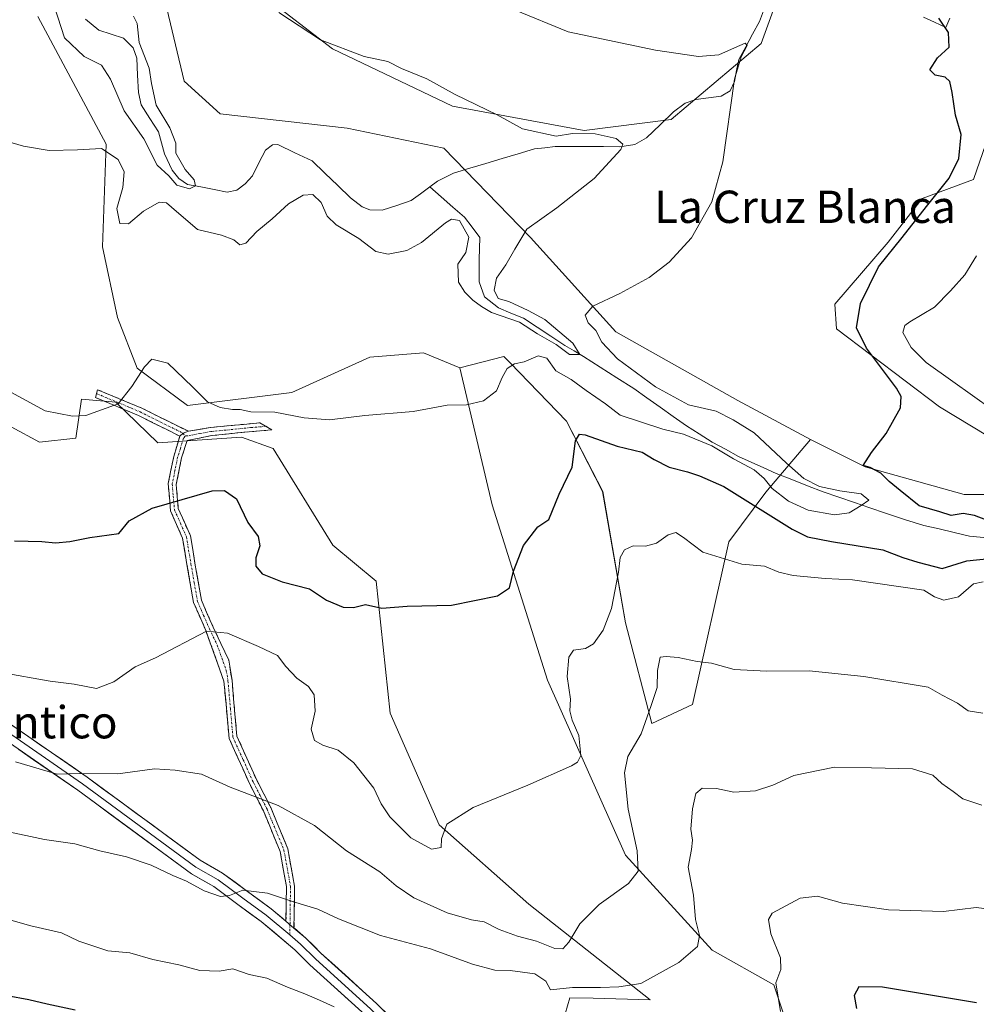
# Model space of a CAD drawing. Units: metres. Extents: x 638103 to 641560, y 4732126 to 4734509.
# Drawn here: x 640470 to 640707, y 4733979 to 4734222 of the extents above; entities that cross this region are included whole.
import ezdxf
from ezdxf.enums import TextEntityAlignment as Align

# ---------------------------------------------------------------- set-up
doc = ezdxf.new("R2010")
doc.units = ezdxf.units.M
doc.header["$MEASUREMENT"] = 0
doc.linetypes.add('TRAZO_Y_PUNTO', pattern=[1, 0.5, -0.25, 0, -0.25])
doc.linetypes.add('TRAZOSX2', pattern=[1.5, 1, -0.5])
for name, color, linetype, lineweight in [('Arbolado forestal CxS', 92, 'Continuous', 0), ('Camino', 19, 'TRAZOSX2', 0), ('Camino Cxs', 19, 'Continuous', 0), ('Camino eje', 19, 'TRAZO_Y_PUNTO', 0), ('Corriente natural lineal', 142, 'Continuous', 13), ('Cultivos herbáceos CxS', 92, 'Continuous', 0), ('Curva de nivel maestra', 36, 'Continuous', 30), ('Curva de nivel normal', 36, 'Continuous', 0), ('Estanque', 2, 'Continuous', 0), ('Estanque Cxs', 2, 'Continuous', 0), ('Layer 0', 7, 'Continuous', 0), ('Suelo desnudo CxS', 43, 'Continuous', 0), ('Texto cartográfico', 19, 'Continuous', 0)]:
    doc.layers.add(name, color=color, linetype=linetype, lineweight=lineweight)
doc.styles.add('Arial', font='txt', dxfattribs={"height": 0.2})

# ---------------------------------------------------------------- blocks, each defined once
blk = doc.blocks.new('*U150')
at = {"layer": 'Cultivos herbáceos CxS', "color": 92, "linetype": 'Continuous', "lineweight": 0}
for points in [[(640512.3645, 4734242.0385, 564.1413), (640547.2267, 4734215.1697, 564.218), (640576.9071, 4734201.0287, 563.6869), (640609.5189, 4734195.0039, 564.8544), (640631.0869, 4734197.7285, 567.6449), (640653.3723, 4734216.5565, 571.0649), (640656.9997, 4734226.4823, 571.4777)], [(640708.2919, 4734189.5105, 576.23), (640705.9975, 4734182.8807, 576.4311), (640693.2763, 4734178.1667, 575.6655), (640684.7961, 4734167.3247, 576.4155), (640671.6067, 4734151.9929, 574.159), (640672.0775, 4734145.8659, 573.9185), (640697.5181, 4734126.5391, 576.342), (640724.8435, 4734110.0411, 578.3325)], [(640721.5453, 4734104.8561, 575.4866), (640703.6423, 4734104.8561, 575.1848), (640703.6423, 4734104.8561, 575.1848), (640679.1415, 4734111.7031, 574.0802), (640665.6367, 4734118.4641, 574.2922), (640647.5851, 4734128.1191, 571.4715), (640617.4245, 4734145.1711, 570.9282), (640596.2231, 4734168.5039, 566.6279), (640574.7899, 4734190.5699, 562.8966), (640550.8681, 4734195.5559, 562.7713), (640519.4301, 4734199.1429, 561.5293), (640510.4785, 4734207.1569, 561.6255), (640505.7681, 4734226.9547, 562.5717)]]:
    blk.add_polyline3d(points, dxfattribs=at)
blk = doc.blocks.new('*U156')
at = {"layer": 'Suelo desnudo CxS', "color": 43, "linetype": 'Continuous', "lineweight": 0}
for points in [[(640719.6527, 4733933.7593, 599.0331), (640703.6347, 4733931.8743, 601.2131), (640691.9995, 4733924.8705, 602.8801), (640684.5579, 4733941.1733, 602.1123), (640661.2347, 4733969.3481, 596.7388), (640656.5231, 4733983.4891, 595.5433), (640641.2233, 4733992.0341, 591.9013), (640619.7761, 4734015.5431, 584.9833), (640600.4613, 4734058.9097, 578.803), (640586.8005, 4734102.2753, 572.9456), (640578.7765, 4734136.2041, 568.7918), (640589.6275, 4734139.0431, 570.1278), (640591.1893, 4734137.4331, 571.0755), (640605.1749, 4734123.0163, 574.7357), (640614.1255, 4734105.5753, 577.8291), (640619.7775, 4734073.0505, 582.6152), (640626.3199, 4734048.1365, 586.3069), (640636.3491, 4734052.8637, 587.4167), (640645.3871, 4734093.1273, 579.4994), (640654.5685, 4734105.4523, 572.5053), (640665.6367, 4734118.4641, 574.2922), (640679.1415, 4734111.7031, 574.0802), (640703.6423, 4734104.8561, 575.1848), (640721.5453, 4734104.8561, 575.4866)], [(640724.8435, 4734110.0411, 578.3325), (640697.5181, 4734126.5391, 576.342), (640672.0775, 4734145.8659, 573.9185), (640671.6067, 4734151.9929, 574.159), (640684.7961, 4734167.3247, 576.4155), (640693.2763, 4734178.1667, 575.6655), (640705.9975, 4734182.8807, 576.4311), (640708.2919, 4734189.5105, 576.23)]]:
    blk.add_polyline3d(points, dxfattribs=at)
blk = doc.blocks.new('*U162')
at = {"layer": 'Suelo desnudo CxS', "color": 43, "linetype": 'Continuous', "lineweight": 0}
blk.add_polyline3d([(640657, 4734226.48, 571.48), (640653.37, 4734216.56, 571.06), (640631.09, 4734197.73, 567.64), (640609.52, 4734195, 564.85), (640609.52, 4734195, 564.85), (640576.91, 4734201.03, 563.69), (640547.23, 4734215.17, 564.22), (640512.36, 4734242.04, 564.14)], dxfattribs=at)
blk = doc.blocks.new('*U194')
at = {"layer": 'Curva de nivel normal', "color": 36, "linetype": 'Continuous', "lineweight": 0}
for points in [[(640713.7, 4734001.74, 595), (640706.61, 4734002.64, 595), (640698.51, 4734001.64, 595), (640684.96, 4734002.05, 595), (640673.51, 4734003.64, 595), (640667.3, 4734005.38, 595), (640663.02, 4734004.93, 595), (640656.1, 4734001.21, 595), (640655.18, 4733999.64, 595), (640655.75, 4733996.05, 595), (640658.17, 4733990.16, 595), (640658.28, 4733987.29, 595), (640657, 4733983.97, 595), (640658.15, 4733976.9, 595)], [(640547.65, 4733978, 595), (640543.96, 4733979.66, 595), (640540.36, 4733981.24, 595), (640536.04, 4733982.85, 595), (640530.92, 4733985.13, 595), (640526.56, 4733986.03, 595), (640522.56, 4733987.42, 595), (640519.16, 4733986.88, 595), (640514.38, 4733987.05, 595), (640509.12, 4733988.38, 595), (640502.75, 4733989.76, 595), (640497.02, 4733991.36, 595), (640491.58, 4733991.91, 595), (640484.38, 4733994.26, 595), (640480.12, 4733996.33, 595), (640472.5, 4733998.06, 595), (640450.64, 4734004.26, 595)]]:
    blk.add_polyline3d(points, dxfattribs=at)
blk = doc.blocks.new('*U201')
at = {"layer": 'Curva de nivel normal', "color": 36, "linetype": 'Continuous', "lineweight": 0}
blk.add_polyline3d([(640478.35, 4734225.63, 560), (640480.84, 4734217.94, 560), (640485.73, 4734213.28, 560), (640489.98, 4734211.16, 560), (640492.27, 4734207.73, 560), (640495.62, 4734199.89, 560), (640500.51, 4734192.95, 560), (640503.8, 4734186.4, 560), (640506.66, 4734183.74, 560), (640508.66, 4734181.46, 560), (640511.81, 4734180.54, 560), (640513.29, 4734181.3, 560), (640512.96, 4734182.74, 560), (640510.69, 4734185.34, 560), (640508.43, 4734189.41, 560), (640508.4, 4734191.84, 560), (640506.96, 4734195.68, 560), (640503.56, 4734201.26, 560), (640502.36, 4734206.58, 560), (640501.85, 4734210.44, 560), (640499.36, 4734216.78, 560), (640498.88, 4734221.45, 560), (640497.97, 4734223.27, 560)], dxfattribs=at)
blk = doc.blocks.new('*U209')
at = {"layer": 'Curva de nivel normal', "color": 36, "linetype": 'Continuous', "lineweight": 0}
blk.add_polyline3d([(640708, 4734027.96, 590), (640703.31, 4734029.55, 590), (640700.9, 4734031.35, 590), (640698.1, 4734033.31, 590), (640695.9, 4734035.34, 590), (640690.9, 4734036.93, 590), (640680.72, 4734037.19, 590), (640671.51, 4734037.38, 590), (640661.44, 4734035.31, 590), (640656.24, 4734032.89, 590), (640651.95, 4734031.46, 590), (640646.61, 4734031.18, 590), (640642.28, 4734032.05, 590), (640638.76, 4734032.14, 590), (640637.19, 4734030.82, 590), (640636.4, 4734027.02, 590), (640636, 4734021.98, 590), (640636.38, 4734019.3, 590), (640636.14, 4734016.97, 590), (640635.33, 4734012.63, 590), (640636.62, 4734005.64, 590), (640637.14, 4733999.65, 590), (640638.09, 4733995.66, 590), (640637.63, 4733992.95, 590), (640632.96, 4733988.99, 590), (640623.59, 4733983.78, 590), (640618.16, 4733982.94, 590), (640613.59, 4733982.84, 590), (640606.62, 4733982.8, 590), (640601.21, 4733982.23, 590), (640600.04, 4733984.37, 590), (640597.37, 4733986.2, 590), (640591.22, 4733987.05, 590), (640587.44, 4733987.12, 590), (640581.89, 4733988.57, 590), (640571.45, 4733992.36, 590), (640559.12, 4733995.71, 590), (640548.74, 4733999.79, 590), (640543.58, 4734002.18, 590), (640537.28, 4734004.1, 590), (640531.12, 4734006.15, 590), (640525, 4734006.91, 590), (640521.69, 4734005.61, 590), (640519.5, 4734005.31, 590), (640515.44, 4734006.77, 590), (640511.02, 4734009.14, 590), (640507.67, 4734010.5, 590), (640502.28, 4734013.07, 590), (640496.16, 4734015.15, 590), (640489.62, 4734016.6, 590), (640483.42, 4734018.38, 590), (640475.93, 4734019.48, 590), (640466.2, 4734021.5, 590)], dxfattribs=at)
blk = doc.blocks.new('*U221')
at = {"layer": 'Curva de nivel normal', "color": 36, "linetype": 'Continuous', "lineweight": 0}
blk.add_polyline3d([(640465.94, 4734192.49, 565), (640470.65, 4734191.1, 565), (640477.03, 4734190.07, 565), (640484.07, 4734190.19, 565), (640490.03, 4734190.52, 565), (640494.12, 4734187.77, 565), (640495.64, 4734184.71, 565), (640495.33, 4734180.87, 565), (640493.83, 4734175.63, 565), (640494.53, 4734171.99, 565), (640496.66, 4734171.86, 565), (640500.4, 4734175, 565), (640504.28, 4734177.26, 565), (640506.12, 4734177.07, 565), (640507.38, 4734176.03, 565), (640513.8, 4734170.45, 565), (640519.74, 4734169.05, 565), (640522.79, 4734167.94, 565), (640524.29, 4734166.64, 565), (640525.77, 4734167.07, 565), (640528.5, 4734169.95, 565), (640532.31, 4734173.07, 565), (640536.35, 4734176.86, 565), (640539.98, 4734178.99, 565), (640542.34, 4734179.17, 565), (640544.42, 4734177.16, 565), (640545.92, 4734173.79, 565), (640548.12, 4734171.65, 565), (640553.77, 4734168.24, 565), (640557.97, 4734165.01, 565), (640560.97, 4734164.37, 565), (640565.63, 4734165.23, 565), (640569.26, 4734167.26, 565), (640575.19, 4734172.16, 565), (640576.66, 4734173.03, 565), (640578.69, 4734172.72, 565), (640580.96, 4734168.61, 565), (640580.25, 4734164.77, 565), (640578.29, 4734161.88, 565), (640578.46, 4734157.4, 565), (640580, 4734154.99, 565), (640581.96, 4734152.96, 565), (640584.11, 4734151.44, 565), (640586.58, 4734149.91, 565), (640593.56, 4734147.54, 565), (640597.96, 4734144.62, 565), (640602.63, 4734141.96, 565), (640605.88, 4734139.55, 565), (640608.45, 4734139.56, 565), (640606.72, 4734142.33, 565), (640599.78, 4734148.22, 565), (640595.66, 4734150.45, 565), (640590.91, 4734152.67, 565), (640588.22, 4734153.42, 565), (640587.25, 4734155.42, 565), (640587.82, 4734158.42, 565), (640590.15, 4734161.73, 565), (640592.34, 4734165.58, 565), (640595.33, 4734170.55, 565), (640602.74, 4734175.8, 565), (640612, 4734183.1, 565), (640618.66, 4734190.27, 565), (640619.09, 4734191.61, 565), (640617.5, 4734192.99, 565), (640612.25, 4734194.13, 565), (640606.62, 4734194.24, 565), (640602.62, 4734193.55, 565), (640594.24, 4734195.41, 565), (640588.02, 4734198.84, 565), (640577.61, 4734203.93, 565), (640570.62, 4734207.76, 565), (640564.34, 4734210.32, 565), (640560.89, 4734212.1, 565), (640555.09, 4734213.33, 565), (640544.23, 4734217.43, 565), (640533.9, 4734224.2, 565)], dxfattribs=at)
blk = doc.blocks.new('*U222')
at = {"layer": 'Curva de nivel normal', "color": 36, "linetype": 'Continuous', "lineweight": 0}
for points in [[(640465.14, 4734060.8, 580), (640477.3, 4734058.63, 580), (640483.27, 4734057.92, 580), (640488.77, 4734056.81, 580), (640493.03, 4734058.51, 580), (640498.35, 4734062.2, 580), (640503.42, 4734064.42, 580), (640516.04, 4734071, 580), (640521.22, 4734070.56, 580), (640528.88, 4734067.24, 580), (640533.61, 4734065.04, 580), (640535.64, 4734062.31, 580), (640538.36, 4734059.39, 580), (640541.25, 4734057.34, 580), (640542.64, 4734055.23, 580), (640542.94, 4734051.21, 580), (640541.91, 4734046.73, 580), (640542.72, 4734043.96, 580), (640544.79, 4734042.76, 580), (640548.62, 4734041.58, 580), (640552.53, 4734038.41, 580), (640557.46, 4734032.18, 580), (640559.29, 4734028.29, 580), (640561.42, 4734025.03, 580), (640566.59, 4734019.87, 580), (640571.74, 4734017.01, 580), (640574.14, 4734017.48, 580), (640574.19, 4734019.63, 580), (640575.56, 4734023.25, 580), (640582.04, 4734027.39, 580), (640595.62, 4734032.91, 580), (640606.38, 4734037.72, 580), (640607.91, 4734038.57, 580), (640608.72, 4734040.22, 580), (640608.26, 4734045.19, 580), (640606.56, 4734049.02, 580), (640606.02, 4734051.34, 580), (640606.14, 4734054.22, 580), (640605.35, 4734059.78, 580), (640605.72, 4734064.6, 580), (640606.87, 4734066.3, 580), (640609.84, 4734066.74, 580), (640611.82, 4734067.86, 580), (640614.22, 4734071.3, 580), (640616.35, 4734076.62, 580), (640618.02, 4734085.62, 580), (640618.46, 4734089.29, 580), (640619.54, 4734091.14, 580), (640621.67, 4734092.15, 580), (640624.76, 4734092.1, 580), (640627.5, 4734092.79, 580), (640630.32, 4734094.86, 580), (640632.26, 4734095.42, 580), (640634.17, 4734094.22, 580), (640638.94, 4734090.61, 580), (640648.56, 4734087.62, 580), (640654.18, 4734087.09, 580), (640657.74, 4734085.61, 580), (640661.33, 4734084.79, 580), (640669.22, 4734084.04, 580), (640676.02, 4734083.73, 580), (640693.69, 4734081.18, 580), (640696.28, 4734079.56, 580), (640698.61, 4734078.72, 580), (640702.28, 4734079.51, 580), (640705.96, 4734082.72, 580), (640708.33, 4734083.22, 580)], [(640715.44, 4734122.46, 580), (640700.89, 4734132.83, 580), (640694.21, 4734137.53, 580), (640690.5, 4734141.25, 580), (640688.43, 4734144.94, 580), (640688.97, 4734146.7, 580), (640690.17, 4734147.61, 580), (640696.33, 4734151.28, 580), (640700.28, 4734155.28, 580), (640703.84, 4734159.28, 580), (640706.7, 4734163.95, 580)]]:
    blk.add_polyline3d(points, dxfattribs=at)
blk = doc.blocks.new('*U223')
at = {"layer": 'Curva de nivel normal', "color": 36, "linetype": 'Continuous', "lineweight": 0}
blk.add_polyline3d([(640708.28, 4734050.7, 585), (640704.64, 4734051.29, 585), (640702, 4734053.2, 585), (640698.17, 4734055.17, 585), (640694.76, 4734057.12, 585), (640678.81, 4734059.84, 585), (640665.28, 4734061.24, 585), (640654.67, 4734061.08, 585), (640646.66, 4734061.52, 585), (640641.09, 4734063.08, 585), (640637.57, 4734063.5, 585), (640632.82, 4734064.51, 585), (640629.84, 4734064.78, 585), (640628.38, 4734064.59, 585), (640627.71, 4734061.26, 585), (640627.59, 4734057.08, 585), (640626.14, 4734052.58, 585), (640623.69, 4734045.63, 585), (640620.38, 4734039.97, 585), (640619.5, 4734035.97, 585), (640620.43, 4734026.97, 585), (640622.7, 4734016.63, 585), (640622.91, 4734011.63, 585), (640620.55, 4734008.59, 585), (640613.24, 4734003.38, 585), (640608.49, 4733998.58, 585), (640605.75, 4733994.03, 585), (640604.27, 4733992.34, 585), (640602.3, 4733992.46, 585), (640597.71, 4733994.26, 585), (640593.05, 4733995.47, 585), (640588.46, 4733997.15, 585), (640584.75, 4733999.06, 585), (640581.61, 4733999.55, 585), (640575.61, 4734001.32, 585), (640567.38, 4734004.97, 585), (640562.95, 4734007.95, 585), (640558.91, 4734011.42, 585), (640550.69, 4734016.64, 585), (640542.76, 4734022.9, 585), (640533.76, 4734027.87, 585), (640521.87, 4734032.36, 585), (640514.76, 4734035.63, 585), (640508.27, 4734036.64, 585), (640503.15, 4734036.96, 585), (640494.03, 4734035.73, 585), (640484.54, 4734035.75, 585), (640479.04, 4734035.6, 585), (640468.67, 4734038.66, 585)], dxfattribs=at)
blk = doc.blocks.new('*U224')
at = {"layer": 'Curva de nivel normal', "color": 36, "linetype": 'Continuous', "lineweight": 0}
blk.add_polyline3d([(640466.65, 4734130.69, 570), (640476.07, 4734125.6, 570), (640482.8, 4734124.28, 570), (640486.1, 4734124.39, 570), (640494.17, 4734127.33, 570), (640497.48, 4734131.62, 570), (640500.66, 4734136.5, 570), (640502.48, 4734138.39, 570), (640506.4, 4734137.39, 570), (640512.57, 4734131.53, 570), (640516.22, 4734127.8, 570), (640519.36, 4734126.38, 570), (640522.41, 4734125.88, 570), (640524.37, 4734125.87, 570), (640527.03, 4734125.3, 570), (640532.94, 4734125.22, 570), (640540.16, 4734123.82, 570), (640546.51, 4734123.37, 570), (640555.24, 4734124.38, 570), (640567.23, 4734125.45, 570), (640575.61, 4734126.94, 570), (640580.38, 4734127.04, 570), (640584.64, 4734128.04, 570), (640587.86, 4734130.5, 570), (640589.21, 4734133.86, 570), (640590.44, 4734136.09, 570), (640592.3, 4734137.19, 570), (640594.72, 4734137.73, 570), (640598.16, 4734139.16, 570), (640600.3, 4734138.64, 570), (640602.51, 4734135.51, 570), (640606.34, 4734133.34, 570), (640610.07, 4734130.57, 570), (640614.86, 4734127.32, 570), (640618.47, 4734124.54, 570), (640629.05, 4734121.05, 570), (640634.11, 4734119.78, 570), (640641.15, 4734116.88, 570), (640646.54, 4734113.72, 570), (640651.61, 4734110.94, 570), (640654.16, 4734108.85, 570), (640656.14, 4734106.36, 570), (640660.16, 4734103.17, 570), (640664.99, 4734100.97, 570), (640671.57, 4734099.84, 570), (640675.14, 4734100.34, 570), (640678.14, 4734102.16, 570), (640680.02, 4734103.48, 570), (640678.15, 4734105.01, 570), (640672.83, 4734105.74, 570), (640667.85, 4734106.86, 570), (640663.95, 4734108.86, 570), (640659.65, 4734112.6, 570), (640651.61, 4734120.16, 570), (640646.44, 4734123.31, 570), (640642.22, 4734125.53, 570), (640635.41, 4734127.08, 570), (640627.21, 4734131.54, 570), (640617.77, 4734138.44, 570), (640613.94, 4734142.61, 570), (640612.46, 4734145.46, 570), (640610.52, 4734147.35, 570), (640609.76, 4734149.28, 570), (640611.7, 4734151.46, 570), (640618.35, 4734154.62, 570), (640625.62, 4734158.61, 570), (640630.62, 4734162.37, 570), (640636.11, 4734168.39, 570), (640641.16, 4734177.28, 570), (640643.85, 4734187.22, 570), (640646.74, 4734207.73, 570), (640648.45, 4734213.22, 570), (640649.92, 4734216.06, 570), (640649.46, 4734216.58, 570), (640646.8, 4734215.44, 570), (640642.89, 4734213.71, 570), (640637.84, 4734213.3, 570), (640627.21, 4734214.86, 570), (640605.62, 4734219.39, 570), (640592.27, 4734224.84, 570)], dxfattribs=at)
blk = doc.blocks.new('*U233')
at = {"layer": 'Curva de nivel maestra', "color": 36, "linetype": 'Continuous', "lineweight": 30}
for points in [[(640468.49, 4734093.41, 575), (640475.27, 4734093.22, 575), (640478.6, 4734092.86, 575), (640482.14, 4734093.24, 575), (640487.1, 4734094.23, 575), (640494.31, 4734095.24, 575), (640496.85, 4734098.34, 575), (640502.57, 4734101.49, 575), (640517.42, 4734105.74, 575), (640520.51, 4734105.87, 575), (640523.43, 4734103.75, 575), (640526.29, 4734097.94, 575), (640528.79, 4734094.44, 575), (640529.18, 4734092.18, 575), (640528.22, 4734089.21, 575), (640528.24, 4734087.1, 575), (640529.81, 4734085.21, 575), (640534.77, 4734083.21, 575), (640541.5, 4734081.5, 575), (640545.75, 4734078.73, 575), (640549.83, 4734076.96, 575), (640552.46, 4734076.88, 575), (640555.42, 4734077.63, 575), (640559.42, 4734076.74, 575), (640565.69, 4734077.24, 575), (640576.69, 4734077.42, 575), (640588.09, 4734079.8, 575), (640591.06, 4734081.78, 575), (640592.02, 4734085.84, 575), (640594.52, 4734092.23, 575), (640598.05, 4734096.82, 575), (640600.79, 4734098.7, 575), (640603.37, 4734104.96, 575), (640606.54, 4734111.62, 575), (640607.42, 4734118.16, 575), (640608.39, 4734119.8, 575), (640609.78, 4734119.6, 575), (640617.68, 4734116.8, 575), (640623.9, 4734115.38, 575), (640626.89, 4734113.55, 575), (640630.59, 4734111.59, 575), (640635.11, 4734110.44, 575), (640638.15, 4734109.48, 575), (640644.13, 4734106.85, 575), (640661.05, 4734096.27, 575), (640664.85, 4734094.38, 575), (640670.8, 4734093.2, 575), (640683.54, 4734091.16, 575), (640688.46, 4734089.26, 575), (640692.17, 4734088.13, 575), (640698.24, 4734086.57, 575), (640704.3, 4734088.47, 575), (640709.94, 4734088.99, 575)], [(640709.04, 4734098.6, 575), (640706.25, 4734099.63, 575), (640703.39, 4734100.14, 575), (640700.47, 4734099.63, 575), (640697.62, 4734100.54, 575), (640692.49, 4734102.07, 575), (640687.85, 4734105.86, 575), (640685.06, 4734108.07, 575), (640683.02, 4734110.14, 575), (640680.36, 4734111.54, 575), (640678.67, 4734112.06, 575), (640680.68, 4734115.29, 575), (640684.36, 4734119.96, 575), (640687.87, 4734126.29, 575), (640688.08, 4734129.16, 575), (640686.86, 4734131.22, 575), (640679.46, 4734141.06, 575), (640676.97, 4734146.16, 575), (640677.96, 4734152.13, 575), (640682.43, 4734161.22, 575), (640688.28, 4734168.49, 575), (640694.36, 4734176.2, 575), (640699.96, 4734183.14, 575), (640702.38, 4734188.05, 575), (640702.95, 4734193.95, 575), (640701.48, 4734198.74, 575), (640700.72, 4734204.43, 575), (640700.09, 4734207.13, 575), (640698.99, 4734208.22, 575), (640696.5, 4734208.64, 575), (640695.19, 4734209.98, 575), (640697.07, 4734212.98, 575), (640699.96, 4734215.6, 575), (640699.78, 4734219.27, 575), (640697.36, 4734222.76, 575)]]:
    blk.add_polyline3d(points, dxfattribs=at)

msp = doc.modelspace()

# ---------------------------------------------------------------- linework, layer by layer
at = {"layer": 'Arbolado forestal CxS', "color": 92, "linetype": 'Continuous', "lineweight": 0}
for points in [[(640505.77, 4734226.95, 562.57), (640510.48, 4734207.16, 561.63), (640519.43, 4734199.14, 561.53), (640550.87, 4734195.56, 562.77), (640574.79, 4734190.57, 562.9), (640596.22, 4734168.5, 566.63), (640617.42, 4734145.17, 570.93), (640647.59, 4734128.12, 571.47), (640665.64, 4734118.46, 574.29), (640654.57, 4734105.45, 572.51), (640645.39, 4734093.13, 579.5), (640636.35, 4734052.86, 587.42), (640626.32, 4734048.14, 586.31), (640619.78, 4734073.05, 582.62), (640614.13, 4734105.58, 577.83), (640605.17, 4734123.02, 574.74), (640591.19, 4734137.43, 571.08), (640589.63, 4734139.04, 570.13), (640578.78, 4734136.2, 568.79), (640569.78, 4734139.91, 569.25), (640556.47, 4734138.9, 569.14), (640537.13, 4734130.13, 569.8), (640511.32, 4734126.9, 570.81), (640498.87, 4734136.12, 570.25), (640493.99, 4734148.71, 569.14), (640490.22, 4734166.15, 567.57), (640491.16, 4734191.6, 564.65), (640474.2, 4734223.18, 561.52)], [(640505.77, 4734226.95, 562.57), (640510.48, 4734207.16, 561.63), (640519.43, 4734199.14, 561.53), (640550.87, 4734195.56, 562.77), (640574.79, 4734190.57, 562.9), (640596.22, 4734168.5, 566.63), (640617.42, 4734145.17, 570.93), (640647.59, 4734128.12, 571.47), (640665.64, 4734118.46, 574.29)], [(640578.78, 4734136.2, 568.79), (640569.78, 4734139.91, 569.25), (640556.47, 4734138.9, 569.14), (640537.13, 4734130.13, 569.8), (640511.32, 4734126.9, 570.81), (640498.87, 4734136.12, 570.25), (640493.99, 4734148.71, 569.14), (640490.22, 4734166.15, 567.57), (640491.16, 4734191.6, 564.65), (640474.2, 4734223.18, 561.52)], [(640604.23, 4733974.3, 592.91), (640605.99, 4733980.25, 592.12), (640611.77, 4733980.19, 592.05), (640625.9, 4733979.72, 592.12), (640595.81, 4734003.46, 583.52), (640573.61, 4734023.08, 580.22), (640561.47, 4734050.76, 577.5), (640558.06, 4734083.42, 574.71), (640547.27, 4734092.3, 573.38), (640532.52, 4734116.29, 570.96), (640524.69, 4734119.06, 571.36), (640503.94, 4734117.67, 572.75), (640493.52, 4734127.73, 570.42), (640485.04, 4734128.44, 570.04), (640483.62, 4734118.77, 571.26), (640474.67, 4734117.83, 570.85), (640467.61, 4734121.6, 570.64), (640461.01, 4734129.85, 570.58), (640453.94, 4734150.59, 569.61), (640452.06, 4734184.06, 567.93), (640384.69, 4734196.32, 569.41), (640355.48, 4734204.33, 568.88), (640331.45, 4734203.39, 569.96)], [(640665.64, 4734118.46, 574.29), (640654.57, 4734105.45, 572.51), (640645.39, 4734093.13, 579.5), (640636.35, 4734052.86, 587.42), (640626.32, 4734048.14, 586.31), (640619.78, 4734073.05, 582.62), (640614.13, 4734105.58, 577.83), (640605.17, 4734123.02, 574.74), (640591.19, 4734137.43, 571.08), (640589.63, 4734139.04, 570.13), (640578.78, 4734136.2, 568.79)], [(640467.61, 4734121.6, 570.64), (640474.67, 4734117.83, 570.85), (640483.62, 4734118.77, 571.26), (640485.04, 4734128.44, 570.04), (640493.52, 4734127.73, 570.42), (640503.94, 4734117.67, 572.75), (640524.69, 4734119.06, 571.36), (640532.52, 4734116.29, 570.96), (640547.27, 4734092.3, 573.38), (640558.06, 4734083.42, 574.71), (640561.47, 4734050.76, 577.5), (640573.61, 4734023.08, 580.22), (640595.81, 4734003.46, 583.52), (640625.9, 4733979.72, 592.12), (640611.77, 4733980.19, 592.05), (640605.99, 4733980.25, 592.12), (640604.23, 4733974.3, 592.91)]]:
    msp.add_polyline3d(points, dxfattribs=at)
at = {"layer": 'Camino', "color": 19, "linetype": 'TRAZOSX2', "lineweight": 0}
for points in [[(640509.42, 4734119.31), (640499.13, 4734124.42), (640488.54, 4734128.87), (640488.8, 4734129.84)], [(640488.8, 4734129.84), (640489.05, 4734130.81), (640499.97, 4734126.24), (640511.52, 4734120.5)], [(640530.74, 4734121.75), (640532.22, 4734120.87), (640524.55, 4734120.19), (640517.21, 4734119.43), (640511.2, 4734118.22), (640509.85, 4734113.91), (640508.53, 4734107.36), (640509.03, 4734101.4), (640512.02, 4734094.64), (640513.15, 4734087.88), (640514.75, 4734078.66), (640517.65, 4734072.03), (640521.51, 4734063.87), (640522.33, 4734058.85), (640523.53, 4734045.06), (640528.46, 4734034.13), (640531.94, 4734027.34), (640536.15, 4734017.14), (640537.81, 4734007.86), (640537.68, 4733997.53)], [(640511.52, 4734120.5), (640517.01, 4734121.43), (640529.25, 4734122.63), (640530.74, 4734121.75)], [(640535.7, 4733999.2), (640535.81, 4734007.8), (640534.25, 4734016.5), (640530.12, 4734026.5), (640526.66, 4734033.27), (640521.61, 4734044.44), (640520.33, 4734058.65), (640515.83, 4734071.21), (640512.83, 4734078.08), (640511.17, 4734087.54), (640510.08, 4734094.06), (640507.11, 4734100.8), (640506.53, 4734107.56), (640507.89, 4734114.25), (640509.42, 4734119.31)]]:
    msp.add_lwpolyline(points, dxfattribs=at)
at = {"layer": 'Camino Cxs', "color": 19, "linetype": 'Continuous', "lineweight": 0}
for points in [[(640511.52, 4734120.5), (640510.23, 4734120.02), (640509.42, 4734119.31)], [(640511.52, 4734120.5), (640510.23, 4734120.02), (640509.42, 4734119.31)], [(640535.7, 4733999.2), (640537.68, 4733997.53)]]:
    msp.add_lwpolyline(points, dxfattribs=at)
for points in [[(640511.52, 4734120.5, 571.43), (640510.23, 4734120.02, 571.46), (640509.42, 4734119.31, 571.53), (640505.99, 4734121.01, 571.17), (640502.56, 4734122.72, 570.65), (640499.13, 4734124.42, 570.36), (640495.6, 4734125.9, 570.11), (640492.07, 4734127.39, 569.79), (640488.54, 4734128.87, 569.57), (640489.05, 4734130.81, 569.45), (640492.69, 4734129.29, 569.62), (640496.33, 4734127.76, 569.99), (640499.97, 4734126.24, 570.38), (640503.82, 4734124.33, 570.64), (640507.67, 4734122.41, 571.04), (640511.52, 4734120.5, 571.43)], [(640537.68, 4733997.53, 591.23), (640535.7, 4733999.2, 591.02), (640535.76, 4734003.5, 590.04), (640535.81, 4734007.8, 589.18), (640535.03, 4734012.15, 588.18), (640534.25, 4734016.5, 587.18), (640532.87, 4734019.83, 586.55), (640531.5, 4734023.17, 585.94), (640530.12, 4734026.5, 585.39), (640528.39, 4734029.89, 584.86), (640526.66, 4734033.27, 584.25), (640524.98, 4734036.99, 583.68), (640523.29, 4734040.72, 583.23), (640521.61, 4734044.44, 582.87), (640521.18, 4734049.18, 582.22), (640520.76, 4734053.91, 581.76), (640520.33, 4734058.65, 581.26), (640518.83, 4734062.84, 580.83), (640517.33, 4734067.02, 580.36), (640515.83, 4734071.21, 579.88), (640514.33, 4734074.65, 579.47), (640512.83, 4734078.08, 579.05), (640512, 4734082.81, 578.4), (640511.17, 4734087.54, 577.77), (640510.63, 4734090.8, 577.26), (640510.08, 4734094.06, 576.71), (640508.6, 4734097.43, 576.02), (640507.11, 4734100.8, 575.31), (640506.82, 4734104.18, 574.66), (640506.53, 4734107.56, 574.07), (640507.21, 4734110.91, 573.34), (640507.89, 4734114.25, 572.56), (640508.66, 4734116.78, 572.01), (640509.42, 4734119.31, 571.53), (640510.23, 4734120.02, 571.46), (640511.52, 4734120.5, 571.43), (640514.27, 4734120.97, 571.03), (640517.01, 4734121.43, 570.65), (640521.09, 4734121.83, 570.31), (640525.17, 4734122.23, 570.17), (640529.25, 4734122.63, 570.12), (640532.22, 4734120.87, 570.23), (640528.39, 4734120.53, 570.27), (640524.55, 4734120.19, 570.35), (640520.88, 4734119.81, 570.52), (640517.21, 4734119.43, 570.89), (640514.21, 4734118.83, 571.32), (640511.2, 4734118.22, 571.75), (640509.85, 4734113.91, 572.67), (640509.19, 4734110.64, 573.44), (640508.53, 4734107.36, 574.16), (640508.78, 4734104.38, 574.74), (640509.03, 4734101.4, 575.3), (640510.53, 4734098.02, 575.99), (640512.02, 4734094.64, 576.59), (640512.59, 4734091.26, 577.09), (640513.15, 4734087.88, 577.56), (640513.95, 4734083.27, 578.23), (640514.75, 4734078.66, 578.89), (640516.2, 4734075.35, 579.35), (640517.65, 4734072.03, 579.77), (640519.58, 4734067.95, 580.23), (640521.51, 4734063.87, 580.66), (640521.92, 4734061.36, 580.91), (640522.33, 4734058.85, 581.14), (640522.73, 4734054.25, 581.59), (640523.13, 4734049.66, 582.01), (640523.53, 4734045.06, 582.58), (640525.17, 4734041.42, 582.94), (640526.82, 4734037.77, 583.38), (640528.46, 4734034.13, 583.93), (640530.2, 4734030.74, 584.5), (640531.94, 4734027.34, 585.06), (640533.34, 4734023.94, 585.62), (640534.75, 4734020.54, 586.21), (640536.15, 4734017.14, 586.82), (640536.98, 4734012.5, 587.9), (640537.81, 4734007.86, 589), (640537.77, 4734004.42, 589.72), (640537.73, 4734000.97, 590.51), (640537.68, 4733997.53, 591.23)]]:
    msp.add_polyline3d(points, close=True, dxfattribs=at)
at = {"layer": 'Camino eje', "color": 19, "linetype": 'TRAZO_Y_PUNTO', "lineweight": 0}
for points in [[(640488.8, 4734129.84), (640494.26, 4734127.56), (640499.55, 4734125.33), (640510.23, 4734120.02)], [(640530.74, 4734121.75), (640526.9, 4734121.41), (640520.78, 4734120.81), (640517.11, 4734120.43), (640514.37, 4734119.97), (640511.36, 4734119.36), (640510.71, 4734119.34)], [(640510.71, 4734119.34), (640510.31, 4734118.77), (640509.55, 4734116.24), (640508.87, 4734114.08), (640508.21, 4734110.81), (640507.53, 4734107.46), (640507.78, 4734104.48), (640508.07, 4734101.1), (640509.56, 4734097.73), (640511.05, 4734094.35), (640512.16, 4734087.71), (640512.96, 4734083.1), (640513.79, 4734078.37), (640515.29, 4734074.94), (640516.74, 4734071.62), (640518.67, 4734067.54), (640520.92, 4734061.26), (640521.33, 4734058.75), (640521.93, 4734051.86), (640522.57, 4734044.75), (640525.1, 4734039.17), (640527.56, 4734033.7), (640529.29, 4734030.32), (640531.03, 4734026.92), (640535.2, 4734016.82), (640536.81, 4734007.83), (640536.74, 4734002.34), (640536.69, 4733998.37)], [(640510.23, 4734120.02), (640510.71, 4734119.34)], [(640536.69, 4733998.37), (640536.66, 4733995.8)]]:
    msp.add_lwpolyline(points, dxfattribs=at)
at = {"layer": 'Corriente natural lineal', "color": 142, "linetype": 'Continuous', "lineweight": 13}
for points in [[(640654.67, 4734226.58, 570.76), (640652.93, 4734221.96, 570.76), (640651.24, 4734218.83, 570.38), (640649.55, 4734215.71, 570.29), (640647.85, 4734212.58, 569.71), (640647.31, 4734209.83, 569.66), (640646.77, 4734207.08, 569.68), (640645.73, 4734204.82, 569.76), (640643.46, 4734203.44, 569.46), (640640.33, 4734203.04, 568.79), (640637.2, 4734202.65, 567.87), (640634.6, 4734201.78, 567.96), (640631.71, 4734199.59, 567.85), (640628.33, 4734196.37, 566.85), (640624.95, 4734193.14, 565.84), (640622.12, 4734191.52, 565.43), (640618.35, 4734190.97, 564.96), (640614.34, 4734190.98, 564.47), (640610.34, 4734190.98, 564.05), (640606.34, 4734190.99, 563.83), (640602.34, 4734190.99, 564.14), (640599.79, 4734190.7, 564), (640597.24, 4734190.41, 563.73), (640593.24, 4734189.22, 563.04), (640589.24, 4734188.03, 562.79), (640585.23, 4734186.83, 562.74), (640581.23, 4734185.64, 562.5), (640577.22, 4734184.45, 562.73), (640573.23, 4734182.43, 562.63), (640571.29, 4734181, 562.5)], [(640571.29, 4734181, 562.5), (640568.99, 4734179.31, 562.13), (640566.7, 4734177.62, 561.78), (640563.12, 4734176.42, 561.99), (640559.54, 4734175.23, 561.81), (640556.48, 4734175.34, 561.42), (640554.54, 4734176.05, 561.48), (640551.68, 4734178.27, 561.16), (640548.51, 4734181.34, 561.68), (640545.35, 4734184.41, 561.56), (640542.18, 4734187.48, 561.53), (640537.93, 4734189.49, 561.56), (640533.68, 4734191.51, 561.32), (640532.38, 4734191.41, 561.01), (640530.64, 4734190.09, 560.92), (640529, 4734186.94, 560.75), (640527.37, 4734183.79, 560.37), (640525.6, 4734181.76, 560.51), (640523.55, 4734180.24, 560.7), (640521.15, 4734179.75, 560.74), (640517.87, 4734180.38, 560.65), (640514.58, 4734181.02, 560.33), (640511.3, 4734181.65, 559.91), (640509.16, 4734183.12, 559.86), (640507.49, 4734185.13, 559.66), (640505.58, 4734189.17, 559.6), (640504.85, 4734191.89, 559.66), (640504.12, 4734194.61, 559.66), (640501.97, 4734197.98, 559.57), (640499.82, 4734201.35, 559.43), (640499.18, 4734204.43, 559.25), (640498.96, 4734208.68, 559.09), (640498.74, 4734212.93, 559.72), (640497.83, 4734215.44, 559.7), (640495.43, 4734217.81, 559.19), (640492.39, 4734218.82, 558.89), (640489.34, 4734219.82, 558.56), (640486.06, 4734222.51, 558.77)], [(640709.32, 4734094.14, 573.35), (640705, 4734094.54, 573.39), (640701.22, 4734095.43, 573.34), (640697.44, 4734096.33, 572.97), (640693.66, 4734097.22, 571.83), (640688.9, 4734098.71, 570.68), (640684.14, 4734100.2, 570.75), (640680.3, 4734101.53, 570.3), (640676.46, 4734102.87, 569.62), (640672.62, 4734104.2, 569.46), (640668.78, 4734105.53, 569.67), (640664.9, 4734107.04, 569.38), (640661.01, 4734108.54, 568.48), (640657.13, 4734110.05, 568.46), (640654.02, 4734111.45, 569.02), (640650.9, 4734112.84, 569.11), (640647.79, 4734114.24, 568.93), (640644.51, 4734116.05, 569.2), (640641.23, 4734117.85, 568.63), (640638.06, 4734119.85, 569.15), (640634.88, 4734121.85, 569.04), (640631.62, 4734124.17, 568.26), (640628.36, 4734126.5, 567.96), (640625.1, 4734128.82, 567.76), (640621.84, 4734131.14, 568.22), (640617.67, 4734133.76, 567.15), (640613.51, 4734136.38, 566.99), (640609.35, 4734139, 565.77), (640607.03, 4734140.39, 565.25), (640604.72, 4734141.78, 565.06), (640601.32, 4734144.03, 564.25), (640597.93, 4734146.28, 564.76), (640594.53, 4734148.53, 564.33), (640591.42, 4734149.79, 564.77), (640588.31, 4734151.04, 564.79), (640584.87, 4734153.82, 564.41), (640583.55, 4734157.53, 564.16), (640583.55, 4734160.3, 563.84), (640583.55, 4734163.08, 563.49), (640583.61, 4734165.8, 563.72), (640583.67, 4734168.53, 564.04), (640581.78, 4734171.04, 564.36), (640579.9, 4734173.55, 564.32), (640577.03, 4734176.03, 563.96), (640574.16, 4734178.52, 562.96), (640571.29, 4734181, 562.5)]]:
    msp.add_polyline3d(points, dxfattribs=at)
at = {"layer": 'Cultivos herbáceos CxS', "color": 92, "linetype": 'Continuous', "lineweight": 0}
for points in [[(640657, 4734226.48, 571.48), (640653.37, 4734216.56, 571.06), (640631.09, 4734197.73, 567.64), (640609.52, 4734195, 564.85), (640576.91, 4734201.03, 563.69), (640547.23, 4734215.17, 564.22), (640512.36, 4734242.04, 564.14)], [(640505.77, 4734226.95, 562.57), (640510.48, 4734207.16, 561.63), (640519.43, 4734199.14, 561.53), (640550.87, 4734195.56, 562.77), (640574.79, 4734190.57, 562.9), (640596.22, 4734168.5, 566.63), (640617.42, 4734145.17, 570.93), (640647.59, 4734128.12, 571.47), (640665.64, 4734118.46, 574.29)], [(640474.2, 4734223.18, 561.52), (640491.16, 4734191.6, 564.65), (640490.22, 4734166.15, 567.57), (640493.99, 4734148.71, 569.14), (640498.87, 4734136.12, 570.25), (640511.32, 4734126.9, 570.81), (640537.13, 4734130.13, 569.8), (640556.47, 4734138.9, 569.14), (640569.78, 4734139.91, 569.25), (640578.78, 4734136.2, 568.79), (640586.8, 4734102.28, 572.95), (640600.46, 4734058.91, 578.8), (640619.78, 4734015.54, 584.98), (640641.22, 4733992.03, 591.9), (640656.52, 4733983.49, 595.54), (640661.23, 4733969.35, 596.74)], [(640578.78, 4734136.2, 568.79), (640569.78, 4734139.91, 569.25), (640556.47, 4734138.9, 569.14), (640537.13, 4734130.13, 569.8), (640511.32, 4734126.9, 570.81), (640498.87, 4734136.12, 570.25), (640493.99, 4734148.71, 569.14), (640490.22, 4734166.15, 567.57), (640491.16, 4734191.6, 564.65), (640474.2, 4734223.18, 561.52)], [(640665.64, 4734118.46, 574.29), (640679.14, 4734111.7, 574.08), (640703.64, 4734104.86, 575.18), (640721.55, 4734104.86, 575.49), (640724.84, 4734110.04, 578.33), (640697.52, 4734126.54, 576.34), (640672.08, 4734145.87, 573.92), (640671.61, 4734151.99, 574.16), (640684.8, 4734167.32, 576.42), (640693.28, 4734178.17, 575.67), (640706, 4734182.88, 576.43), (640708.29, 4734189.51, 576.23), (640715.18, 4734209.4, 576.66), (640757.45, 4734196.62, 583.88), (640776.29, 4734181.27, 585.66), (640789.68, 4734170.93, 587), (640806.07, 4734169.61, 589.98)], [(640604.23, 4733974.3, 592.91), (640605.99, 4733980.25, 592.12), (640611.77, 4733980.19, 592.05), (640625.9, 4733979.72, 592.12), (640595.81, 4734003.46, 583.52), (640573.61, 4734023.08, 580.22), (640561.47, 4734050.76, 577.5), (640558.06, 4734083.42, 574.71), (640547.27, 4734092.3, 573.38), (640532.52, 4734116.29, 570.96), (640524.69, 4734119.06, 571.36), (640503.94, 4734117.67, 572.75), (640493.52, 4734127.73, 570.42), (640485.04, 4734128.44, 570.04), (640483.62, 4734118.77, 571.26), (640474.67, 4734117.83, 570.85), (640467.61, 4734121.6, 570.64), (640461.01, 4734129.85, 570.58), (640453.94, 4734150.59, 569.61), (640452.06, 4734184.06, 567.93), (640384.69, 4734196.32, 569.41), (640355.48, 4734204.33, 568.88), (640331.45, 4734203.39, 569.96)], [(640578.78, 4734136.2, 568.79), (640586.8, 4734102.28, 572.95), (640600.46, 4734058.91, 578.8), (640619.78, 4734015.54, 584.98), (640641.22, 4733992.03, 591.9), (640656.52, 4733983.49, 595.54), (640661.23, 4733969.35, 596.74), (640684.56, 4733941.17, 602.11), (640692, 4733924.87, 602.88)], [(640604.23, 4733974.3, 592.91), (640605.99, 4733980.25, 592.12), (640611.77, 4733980.19, 592.05), (640625.9, 4733979.72, 592.12), (640595.81, 4734003.46, 583.52), (640573.61, 4734023.08, 580.22), (640561.47, 4734050.76, 577.5), (640558.06, 4734083.42, 574.71), (640547.27, 4734092.3, 573.38), (640532.52, 4734116.29, 570.96), (640524.69, 4734119.06, 571.36), (640503.94, 4734117.67, 572.75), (640493.52, 4734127.73, 570.42), (640485.04, 4734128.44, 570.04), (640483.62, 4734118.77, 571.26), (640474.67, 4734117.83, 570.85), (640467.61, 4734121.6, 570.64)]]:
    msp.add_polyline3d(points, dxfattribs=at)
at = {"layer": 'Curva de nivel maestra', "color": 36, "linetype": 'Continuous', "lineweight": 30}
for points in [[(640706.68, 4733979.04, 600), (640683.46, 4733982.88, 600), (640677.55, 4733983, 600), (640676.38, 4733980.85, 600), (640677, 4733977.57, 600)], [(640483.46, 4733977.21, 600), (640476.52, 4733978.64, 600), (640472.02, 4733979.76, 600), (640466.62, 4733980.71, 600)]]:
    msp.add_polyline3d(points, dxfattribs=at)
at = {"layer": 'Estanque', "color": 2, "linetype": 'Continuous', "lineweight": 0}
for points in [[(640699.12, 4734220.48, 574.92), (640696.35, 4734221.77, 574.84), (640693.57, 4734223.05, 574.42)], [(640700.12, 4734222.82, 575.25), (640699.12, 4734220.48, 574.92)]]:
    msp.add_polyline3d(points, dxfattribs=at)
at = {"layer": 'Estanque Cxs', "color": 2, "linetype": 'Continuous', "lineweight": 0}
msp.add_polyline3d([(640700.12, 4734222.82, 575.25), (640699.12, 4734220.48, 574.92), (640696.35, 4734221.77, 574.84), (640693.57, 4734223.05, 574.42)], dxfattribs=at)
at = {"layer": 'Layer 0', "linetype": 'Continuous', "lineweight": 0}
for points in [[(640364.14, 4734197.27), (640365.71, 4734196.5), (640372.85, 4734193.33), (640378.15, 4734189.63), (640380, 4734185.13), (640386.08, 4734166.87), (640394.55, 4734141.74), (640399.58, 4734124.01), (640403.81, 4734113.95), (640410.95, 4734098.87), (640416.51, 4734087.23), (640420.74, 4734079.82), (640424.71, 4734076.12), (640428.15, 4734072.15), (640434.24, 4734067.65), (640441.38, 4734062.1), (640459.64, 4734050.98), (640485.3, 4734033.26), (640513.35, 4734012.62), (640518.91, 4734009.44), (640524.99, 4734004.95), (640530.81, 4734000.71), (640536.66, 4733995.8)], [(640535.7, 4733999.2), (640532.05, 4734002.29), (640526.17, 4734006.56), (640520, 4734011.12), (640514.44, 4734014.3), (640486.46, 4734034.89), (640460.73, 4734052.66), (640442.52, 4734063.75), (640435.45, 4734069.25), (640429.52, 4734073.63), (640426.16, 4734077.51), (640422.33, 4734081.08), (640418.28, 4734088.16), (640412.76, 4734099.73), (640405.64, 4734114.77), (640401.47, 4734124.67), (640396.46, 4734142.33), (640387.98, 4734167.51), (640381.87, 4734185.83), (640379.77, 4734190.93), (640375.83, 4734193.69)], [(640458.55, 4734049.31), (640484.14, 4734031.63), (640512.26, 4734010.94), (640517.81, 4734007.77), (640523.81, 4734003.33), (640529.58, 4733999.14), (640537.92, 4733992.1), (640541.6, 4733988.42), (640555.37, 4733975.97)], [(640535.7, 4733999.2), (640537.68, 4733997.53)], [(640718.26, 4733936.57), (640704.08, 4733936.57), (640685.7, 4733936.03), (640677.35, 4733934.99), (640671.43, 4733935.51), (640665.28, 4733935.76), (640659.82, 4733937.32), (640655.72, 4733937.91), (640651.08, 4733937.36), (640646.22, 4733937.36), (640641.39, 4733936.29), (640633.49, 4733935.78), (640627.68, 4733936.28), (640624.13, 4733937.04), (640617.98, 4733938.58), (640611.05, 4733941.66), (640600.76, 4733946.94), (640589.1, 4733952.5), (640583.5, 4733955.3), (640574.75, 4733962.51), (640558.11, 4733978.88), (640544.36, 4733991.31), (640540.63, 4733995.04), (640537.68, 4733997.53)], [(640536.66, 4733995.8), (640539.28, 4733993.57), (640542.98, 4733989.86), (640556.74, 4733977.43), (640573.41, 4733961.03), (640582.41, 4733953.62), (640588.23, 4733950.71), (640599.87, 4733945.15), (640610.19, 4733939.86), (640617.33, 4733936.68), (640623.68, 4733935.1), (640627.38, 4733934.3), (640633.47, 4733933.77), (640641.67, 4733934.3), (640646.43, 4733935.36), (640651.2, 4733935.36), (640655.69, 4733935.89), (640659.4, 4733935.36), (640664.96, 4733933.77), (640671.31, 4733933.51), (640677.39, 4733932.98), (640685.86, 4733934.04), (640704.11, 4733934.57), (640718.4, 4733934.57)]]:
    msp.add_lwpolyline(points, dxfattribs=at)
for points in [[(640468.08, 4734047.58, 582.87), (640471.76, 4734045.04, 583.27), (640475.43, 4734042.5, 583.72), (640479.11, 4734039.96, 584.14), (640482.79, 4734037.42, 584.64), (640486.46, 4734034.89, 584.93), (640490.46, 4734031.94, 585.44), (640494.46, 4734029, 586.1), (640498.45, 4734026.06, 586.55), (640502.45, 4734023.12, 587.18), (640506.45, 4734020.18, 587.67), (640510.44, 4734017.24, 588.07), (640514.44, 4734014.3, 588.55), (640517.22, 4734012.71, 588.85), (640520, 4734011.12, 589.11), (640523.09, 4734008.84, 589.5), (640526.17, 4734006.56, 589.83), (640529.11, 4734004.42, 590.21), (640532.05, 4734002.29, 590.52), (640534.91, 4733999.87, 590.87), (640535.7, 4733999.2, 590.97), (640537.68, 4733997.53, 591.22), (640537.77, 4733997.46, 591.23), (640540.63, 4733995.04, 591.55), (640542.5, 4733993.18, 591.87), (640544.36, 4733991.31, 592.06), (640547.8, 4733988.21, 592.6), (640551.24, 4733985.1, 593.08), (640554.68, 4733981.99, 593.34), (640558.11, 4733978.88, 593.87), (640561.44, 4733975.61, 594.33)], [(640555.37, 4733975.97, 594.26), (640551.93, 4733979.08, 593.76), (640548.49, 4733982.19, 593.57), (640545.04, 4733985.3, 593.15), (640541.6, 4733988.42, 592.44), (640539.76, 4733990.26, 592.45), (640537.92, 4733992.1, 592.18), (640535.14, 4733994.44, 591.8), (640532.36, 4733996.79, 591.52), (640529.58, 4733999.14, 591.08), (640526.69, 4734001.24, 590.82), (640523.81, 4734003.33, 590.34), (640520.81, 4734005.55, 589.99), (640517.81, 4734007.77, 589.51), (640515.03, 4734009.35, 589.27), (640512.26, 4734010.94, 589.19), (640508.24, 4734013.9, 588.47), (640504.22, 4734016.85, 588.2), (640500.21, 4734019.81, 587.52), (640496.19, 4734022.76, 587), (640492.17, 4734025.72, 586.6), (640488.16, 4734028.67, 585.75), (640484.14, 4734031.63, 585.55), (640480.49, 4734034.15, 585.11), (640476.83, 4734036.68, 584.86), (640473.17, 4734039.2, 584.48), (640469.52, 4734041.73, 584.03)]]:
    msp.add_polyline3d(points, dxfattribs=at)
at = {"layer": 'Suelo desnudo CxS', "color": 43, "linetype": 'Continuous', "lineweight": 0}
for points in [[(640657, 4734226.48, 571.48), (640653.37, 4734216.56, 571.06), (640631.09, 4734197.73, 567.64), (640609.52, 4734195, 564.85), (640576.91, 4734201.03, 563.69), (640547.23, 4734215.17, 564.22), (640512.36, 4734242.04, 564.14)], [(640665.64, 4734118.46, 574.29), (640679.14, 4734111.7, 574.08), (640703.64, 4734104.86, 575.18), (640721.55, 4734104.86, 575.49), (640724.84, 4734110.04, 578.33), (640697.52, 4734126.54, 576.34), (640672.08, 4734145.87, 573.92), (640671.61, 4734151.99, 574.16), (640684.8, 4734167.32, 576.42), (640693.28, 4734178.17, 575.67), (640706, 4734182.88, 576.43), (640708.29, 4734189.51, 576.23), (640715.18, 4734209.4, 576.66), (640757.45, 4734196.62, 583.88), (640776.29, 4734181.27, 585.66), (640789.68, 4734170.93, 587), (640806.07, 4734169.61, 589.98)], [(640665.64, 4734118.46, 574.29), (640654.57, 4734105.45, 572.51), (640645.39, 4734093.13, 579.5), (640636.35, 4734052.86, 587.42), (640626.32, 4734048.14, 586.31), (640619.78, 4734073.05, 582.62), (640614.13, 4734105.58, 577.83), (640605.17, 4734123.02, 574.74), (640591.19, 4734137.43, 571.08), (640589.63, 4734139.04, 570.13), (640578.78, 4734136.2, 568.79)], [(640578.78, 4734136.2, 568.79), (640586.8, 4734102.28, 572.95), (640600.46, 4734058.91, 578.8), (640619.78, 4734015.54, 584.98), (640641.22, 4733992.03, 591.9), (640656.52, 4733983.49, 595.54), (640661.23, 4733969.35, 596.74), (640684.56, 4733941.17, 602.11), (640692, 4733924.87, 602.88)]]:
    msp.add_polyline3d(points, dxfattribs=at)

# ---------------------------------------------------------------- block references
at = {"layer": 'Cultivos herbáceos CxS', "color": 92, "linetype": 'Continuous', "lineweight": 0}
msp.add_blockref('*U150', (0, 0), dxfattribs=at)
at = {"layer": 'Curva de nivel maestra', "color": 36, "linetype": 'Continuous', "lineweight": 30}
msp.add_blockref('*U233', (0, 0), dxfattribs=at)
at = {"layer": 'Curva de nivel normal', "color": 36, "linetype": 'Continuous', "lineweight": 0}
for name in ['*U209', '*U194', '*U223', '*U224', '*U222', '*U201', '*U221']:
    msp.add_blockref(name, (0, 0), dxfattribs=at)
at = {"layer": 'Suelo desnudo CxS', "color": 43, "linetype": 'Continuous', "lineweight": 0}
for name in ['*U156', '*U162']:
    msp.add_blockref(name, (0, 0), dxfattribs=at)

# ---------------------------------------------------------------- texts
at = {"layer": 'Texto cartográfico', "color": 19, "linetype": 'Continuous', "lineweight": 0, "style": 'Arial'}
for s, p in [('La Cruz Blanca', (640664.24, 4734176.09)), ('Morro de Montico', (640449.14, 4734048.48))]:
    msp.add_text(s, height=8, dxfattribs=at).set_placement(p, align=Align.MIDDLE_CENTER)

doc.saveas('drawing.dxf')
